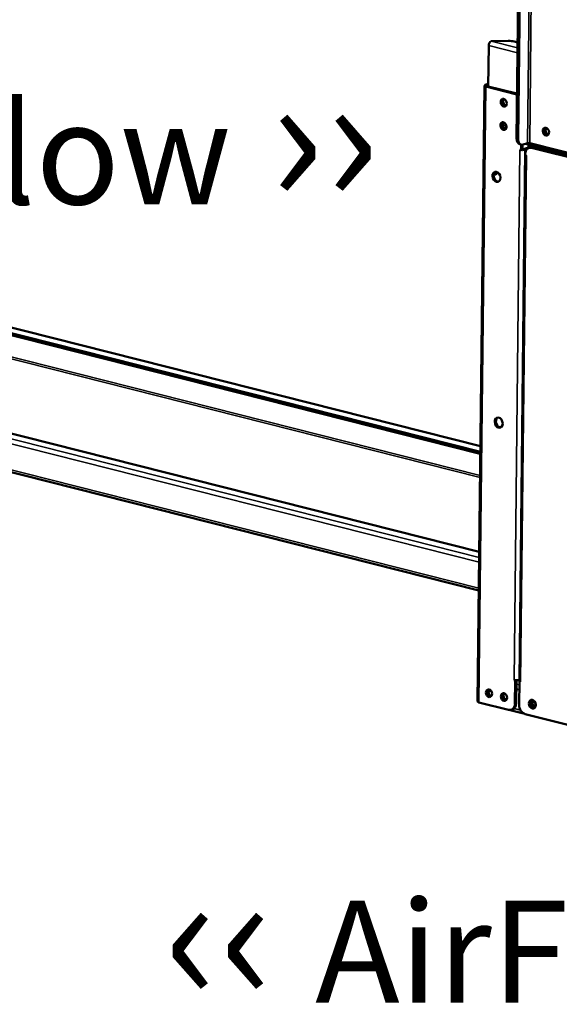
# Model space of a CAD drawing. Units: millimetres. Extents: x 65 to 5865, y 100 to 4100.
# Drawn here: x 4859 to 5124, y 3116 to 3600 of the extents above; entities that cross this region are included whole.
import ezdxf

# ---------------------------------------------------------------- set-up
doc = ezdxf.new("R2010")
doc.units = ezdxf.units.MM
doc.header["$LTSCALE"] = 20
for name, color, linetype, lineweight in [('Symbol (ISO)', 7, 'Continuous', 25), ('Visible (ISO)', 7, 'Continuous', 50), ('Visible Narrow (ISO)', 7, 'Continuous', 35)]:
    doc.layers.add(name, color=color, linetype=linetype, lineweight=lineweight)
doc.styles.add('Note Text (ISO)', font='tahoma.ttf')

msp = doc.modelspace()

# ---------------------------------------------------------------- linework, layer by layer
at = {"layer": 'Visible (ISO)'}
for p, q in [((5103.09, 3541.56), (5104.32, 3652.5)), ((5103.82, 3541.38), (5105.06, 3652.31)), ((5089.35, 3587.17), (5089.13, 3567.05)), ((5090.5, 3589.24), (5098.99, 3589.38)), ((5101.91, 3589.09), (5103.61, 3588.66)), ((5087.67, 3567.73), (5089.14, 3568.23)), ((5087.27, 3567.4), (5083.9, 3264.6)), ((5102.54, 3563.29), (5087.9, 3567)), ((5088.41, 3567.54), (5088.87, 3567.7)), ((5103.16, 3563.5), (5088.52, 3567.21)), ((5117.27, 3545.86), (5118.31, 3546.21)), ((5108.38, 3539.12), (5106.34, 3538.43)), ((5107.43, 3538.8), (5150.26, 3527.95)), ((5150.01, 3528.89), (5109.51, 3539.14)), ((5104.66, 3538.56), (5105.4, 3538.37)), ((5104.7, 3535.89), (5104.7, 3535.9)), ((5104.7, 3535.9), (5104.7, 3535.9)), ((5104.7, 3535.9), (5105.32, 3535.75)), ((5104.71, 3535.9), (5104.7, 3535.9)), ((5105.35, 3538.39), (5105.32, 3535.75)), ((5105.32, 3535.75), (5105.93, 3535.95)), ((5105.93, 3535.95), (5105.96, 3538.34)), ((5108.49, 3536.82), (5106.44, 3536.12)), ((5107.18, 3535.93), (5108.23, 3536.29)), ((5108.91, 3536.91), (5108.93, 3538.42)), ((5109.12, 3536.85), (5109.73, 3537.06)), ((5109.53, 3536.99), (5109.54, 3538.26)), ((5110.05, 3538.13), (5110.04, 3537.14)), ((5154.74, 3525.68), (5110.45, 3536.89)), ((5110.66, 3537.98), (5110.65, 3537.17)), ((5111.07, 3537.1), (5150.91, 3527.02)), ((5116.09, 3535.83), (5117.39, 3536.27)), ((5107.31, 3533.33), (5104.43, 3274.74)), ((5107.33, 3533.09), (5107.33, 3533.85)), ((5107.33, 3533.09), (5107.95, 3532.93)), ((5107.95, 3532.92), (5107.94, 3532.93)), ((5107.95, 3532.93), (5107.95, 3532.92)), ((4631.37, 3505.08), (5085.3, 3390.17)), ((4626.44, 3502.54), (5085.25, 3386.4)), ((4626.45, 3503.46), (5085.26, 3387.32)), ((4543.6, 3475.18), (5084.72, 3338.21)), ((5084.51, 3319.14), (4526.65, 3460.34)), ((5101.8, 3275.16), (5101.8, 3275.17)), ((5101.8, 3275.17), (5101.8, 3275.17)), ((5102.42, 3275), (5101.8, 3275.16)), ((5101.81, 3275.16), (5101.8, 3275.16)), ((5102.42, 3275), (5102.29, 3263.53)), ((5102.56, 3275.05), (5102.42, 3275)), ((5102.9, 3263.74), (5103.03, 3275.04)), ((5104.43, 3275.26), (5104.28, 3275.21)), ((5104.32, 3263.02), (5104.45, 3274.49)), ((5104.45, 3274.49), (5104.58, 3274.53)), ((5105.07, 3274.33), (5104.45, 3274.49)), ((5105.06, 3274.34), (5105.07, 3274.34)), ((5105.07, 3274.34), (5105.07, 3274.33)), ((5099.17, 3260.49), (5084.53, 3264.19)), ((5099.99, 3260.42), (5106.54, 3258.76)), ((5100.51, 3260.53), (5101.12, 3260.74)), ((5215.53, 3231.04), (5107.35, 3258.42))]:
    msp.add_line(p, q, dxfattribs=at)
for centre, major_axis, ratio, start_param, end_param in [((5090.48, 3587.56), (0.43, 1.71), 0.609034, 0.37726, 1.948057), ((5099.35, 3588.21), (4, -0.04), 0.292174, 0.880427, 1.665825), ((5090.01, 3566.52), (-0.57, 1.67), 0.737368, 0.265638, 0.93805), ((5089.03, 3567.38), (-1.76, 0.02), 0.292174, 5.592816, 7.163612), ((5089.03, 3567.38), (-0.8, 0.009), 0.292174, 5.592816, 7.163612), ((5102.5, 3559.47), (1.29, -3.79), 0.737368, 2.436392, 2.694289), ((5103.11, 3559.68), (-1.29, 3.79), 0.737368, 5.779033, 5.835882), ((5097.37, 3559.21), (-0.63, 1.85), 0.737368, 0.226273, 2.91532), ((5097.37, 3559.14), (-0.65, 1.89), 0.737368, 0.176486, 0.582485), ((5097.98, 3559.35), (0.65, -1.89), 0.737368, 3.571476, 5.769688), ((5097.24, 3547.74), (-0.63, 1.85), 0.737368, 0.226273, 2.91532), ((5097.24, 3547.66), (-0.65, 1.89), 0.737368, 0.176486, 0.582485), ((5097.86, 3547.87), (0.65, -1.89), 0.737368, 3.571476, 5.769688), ((5118.08, 3545.01), (-0.65, 1.89), 0.737368, 0.221671, 2.919921), ((5118.19, 3545.04), (0.65, -1.89), 0.737368, 3.400996, 6.023782), ((5118.8, 3545.25), (0.65, -1.89), 0.737368, 3.638107, 5.786671), ((5105.64, 3542.44), (-0.98, -3.88), 0.609034, 5.089649, 6.283185), ((5106.38, 3542.25), (-0.98, -3.88), 0.609034, 5.089649, 6.660446), ((5109, 3538.97), (-0.8, 0.009), 0.292174, 4.02202, 5.592816), ((5105.83, 3536.28), (1.76, -0.02), 0.292174, 4.02202, 4.173634), ((5105.83, 3536.28), (1.76, -0.02), 0.292174, 4.483273, 5.592816), ((5105.83, 3536.28), (-0.8, 0.009), 0.292174, 1.705391, 2.451223), ((5110.41, 3533.07), (-1.29, 3.79), 0.737368, 5.835882, 7.406678), ((5108.45, 3532.99), (0.98, 3.88), 0.609034, 0.068664, 0.37726), ((5111.02, 3533.28), (-1.29, 3.79), 0.737368, 5.835882, 6.283185), ((5109.07, 3533.31), (-1.76, 0.02), 0.292174, 6.123526, 6.442845), ((5109.07, 3533.31), (1.76, -0.02), 0.292174, 3.870405, 4.02202), ((5093.76, 3522.76), (-0.83, 2.42), 0.737368, 0.172622, 2.968971), ((5092.69, 3526.17), (-0.63, -2.48), 0.609034, 6.131167, 7.399745), ((5091.95, 3526.35), (-0.63, -2.48), 0.609034, 0.340988, 1.164816), ((5094.88, 3401.91), (-0.83, 2.42), 0.737368, 0.172622, 2.968971), ((5102.93, 3275.55), (-1.76, 0.02), 0.292174, 0.880427, 2.451223), ((5106.19, 3274.73), (-1.76, 0.02), 0.292174, 0, 0.880427), ((5090.13, 3268.9), (-0.63, 1.85), 0.737368, 0.226273, 2.91532), ((5090.75, 3269.1), (0.65, -1.89), 0.737368, 3.622106, 5.802672), ((5089.94, 3271.68), (-0.49, -1.94), 0.609034, 6.097476, 7.017917), ((5089.2, 3271.87), (0.49, 1.94), 0.609034, 3.590853, 4.056669), ((5089.2, 3271.87), (-0.48, -1.9), 0.609034, 0.459415, 0.903172), ((5097.51, 3267.03), (-0.63, 1.85), 0.737368, 0.226273, 2.91532), ((5098.13, 3267.24), (0.65, -1.89), 0.737368, 3.622106, 5.802672), ((5085.66, 3264.58), (-1.76, 0.02), 0.292174, 0, 0.880427), ((5099.22, 3264.31), (1.29, -3.79), 0.737368, 5.835882, 7.406678), ((5099.83, 3264.52), (1.29, -3.79), 0.737368, 0, 1.123493), ((5107.4, 3262.24), (-1.29, 3.79), 0.737368, 1.123493, 2.694289), ((5111.41, 3263.51), (-0.71, 2.08), 0.737368, 0.201228, 2.940364), ((5111.35, 3263.52), (0.47, -1.36), 0.737368, 2.045574, 7.464875), ((5111.97, 3263.73), (-0.47, 1.36), 0.737368, 0.310318, 2.831275)]:
    msp.add_ellipse(centre, major_axis=major_axis, ratio=ratio, start_param=start_param, end_param=end_param, dxfattribs=at)
for centre, major_axis in [((5096.76, 3559), (-0.63, 1.85)), ((5096.63, 3547.53), (-0.63, 1.85)), ((5117.47, 3544.8), (-0.65, 1.89)), ((5093.14, 3522.56), (-0.83, 2.42)), ((5094.27, 3401.71), (-0.83, 2.42)), ((5089.52, 3268.69), (-0.63, 1.85)), ((5096.9, 3266.82), (-0.63, 1.85)), ((5110.8, 3263.3), (-0.71, 2.08))]:
    msp.add_ellipse(centre, major_axis=major_axis, ratio=0.737368, dxfattribs=at)
at = {"layer": 'Visible Narrow (ISO)'}
for p, q in [((5108.38, 3539.12), (5109.7, 3657.71)), ((5109.51, 3539.14), (5110.83, 3657.72)), ((5103.55, 3583.58), (5089.35, 3587.17)), ((5103.58, 3585.93), (5090.5, 3589.24)), ((5084.53, 3264.19), (5087.9, 3567)), ((5087.67, 3567.73), (5088.41, 3567.54)), ((5087.9, 3567), (5088.52, 3567.21)), ((5088.41, 3567.54), (5088.41, 3567.24)), ((5103.16, 3563.5), (5102.54, 3563.29)), ((5096.37, 3547.71), (5097.9, 3548.24)), ((5098.14, 3547.19), (5096.8, 3546.73)), ((5103.82, 3541.38), (5103.09, 3541.56)), ((5101.8, 3275.17), (5104.7, 3535.89)), ((5107.18, 3535.93), (5104.28, 3275.21)), ((5104.72, 3535.9), (5104.7, 3535.89)), ((5106.44, 3536.12), (5107.18, 3535.93)), ((5108.49, 3536.82), (5108.83, 3536.73)), ((5110.45, 3536.89), (5111.07, 3537.1)), ((5107.94, 3532.93), (5105.06, 3274.34)), ((5107.95, 3532.93), (5107.94, 3532.93)), ((4631.05, 3505.03), (5085.29, 3390.05)), ((5085.12, 3374.75), (4619.11, 3492.71)), ((5085.14, 3375.81), (4619.71, 3493.63)), ((5084.66, 3333.13), (4536.5, 3471.89)), ((4538.99, 3473.61), (5084.69, 3335.48)), ((4526.02, 3461.65), (5084.52, 3320.28)), ((5103.01, 3273.13), (5104.43, 3272.77)), ((5097.56, 3268.35), (5096.63, 3268.04)), ((5104.4, 3270.42), (5102.98, 3270.78)), ((5102.9, 3263.74), (5102.29, 3263.53)), ((5101.8, 3261.11), (5105.07, 3260.28))]:
    msp.add_line(p, q, dxfattribs=at)

# ---------------------------------------------------------------- texts
at = {"layer": 'Symbol (ISO)', "color": 1, "true_color": 0xff0000, "char_height": 50, "width": 425.6585, "attachment_point": 1, "style": 'Note Text (ISO)'}
for s, insert, line_spacing_factor in [('AirFlow{\\fCalibri|b0|i0|c0|p34;\\H1.22x; \\fArial|b0|i0|c0|p34;\\H1.08197x;››\\fMS Shell Dlg 2|b0|i0|c0|p0;\\H0.65455x;\\P\\H1.64141x; \\H0.60923x;\\P\\H1.3464x; \\H0.74272x;\\P\\H1.33585x; \\H0.74859x;\\P\\H1.33547x; }', (4723.03, 3575.04), 0.723163), ('{\\fArial|b0|i0|c0|p34;\\H1.32x;‹‹ }AirFlow{\\fMS Shell Dlg 2|b0|i0|c0|p0;\\H0.864x;\\P\\H1.5472x; \\H0.64633x;\\P\\H1.24782x; }', (4929.57, 3182.63), 0.762046)]:
    msp.add_mtext(s, dxfattribs=dict(at, insert=insert, line_spacing_factor=line_spacing_factor))

doc.saveas('drawing.dxf')
